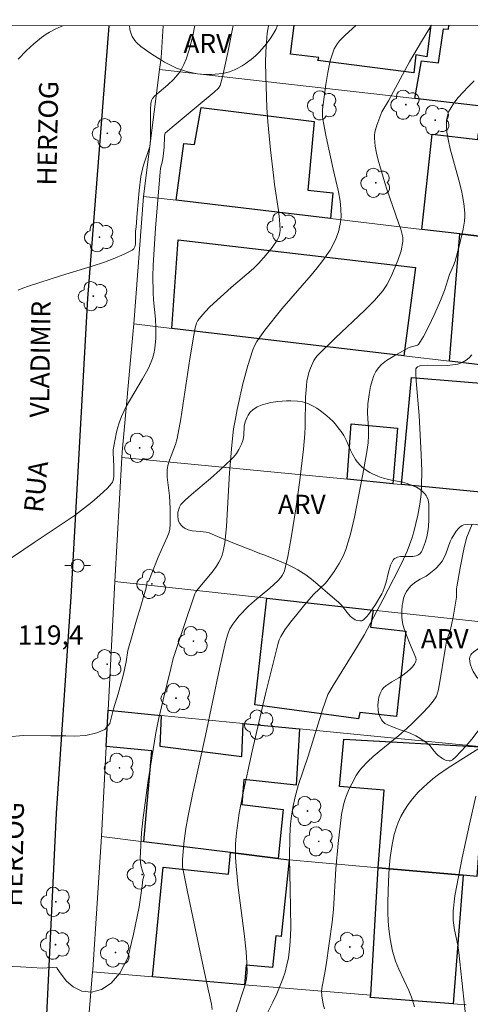
# Model space of a CAD drawing. Units: metres. Extents: x 285518 to 286033, y 1674346 to 1674911.
# Drawn here: x 285643 to 285678, y 1674829 to 1674906 of the extents above; entities that cross this region are included whole.
import ezdxf

# ---------------------------------------------------------------- set-up
doc = ezdxf.new("R2010")
doc.units = ezdxf.units.M
doc.header["$MEASUREMENT"] = 0
for name, color, linetype, lineweight in [('Articulacao', 7, 'Continuous', 18), ('Edificacoes', 7, 'Continuous', 30), ('Muro_Grade', 8, 'Continuous', 20), ('Pavimentacao_Asfaltica_Mfio', 10, 'Continuous', 30), ('Poste', 7, 'Continuous', 9), ('Topon_de_Vias', 7, 'Continuous', 9)]:
    doc.layers.add(name, color=color, linetype=linetype, lineweight=lineweight)
for name, color, linetype, lineweight, true_color in [('Arvores_Isoladas', 7, 'Continuous', 18, 0x00ff33), ('Curvas_Intermediarias', 7, 'Continuous', 9, 0x783c14), ('Curvas_Mestras', 7, 'Continuous', 20, 0x783c14), ('Topon_Pto_Cotado', 7, 'Continuous', 9, 0x783c14), ('Topon_Vegetacao', 7, 'Continuous', 9, 0x00ff33), ('Vegetacao', 7, 'Orla8', 9, 0x00ff33)]:
    doc.layers.add(name, color=color, linetype=linetype, lineweight=lineweight, true_color=true_color)
doc.styles.add('Arial', font='arial.ttf', dxfattribs={"height": 1.5})
doc.styles.get("Standard").update_dxf_attribs({"font": 'arial.ttf'})
doc.linetypes.add('Orla8', pattern='A,6,-0.5,["V",Standard,S=1,R=0,X=-0.5,Y=-1],-0.5,6,-0.5,["V",Standard,S=1,R=0,X=-0.5,Y=-1],-0.5', length=14)

# ---------------------------------------------------------------- blocks, each defined once
blk = doc.blocks.new('Arvore')
at = {"layer": 'Arvores_Isoladas'}
blk.add_lwpolyline([(-0.718, 0.493, 0.872324), (-0.722, -0.551, 0.862983), (0.284, -0.827, 0.900105), (0.89, 0.029, 0.863155), (0.262, 0.861, 0.882486)], format="xyb", close=True, dxfattribs=at)
blk.add_circle((0, 0), 0.0286, dxfattribs=at)
blk = doc.blocks.new('Poste')
at = {"layer": 'Poste'}
for points in [[(-0.5, 0), (-1, 0)], [(0.5, 0), (1, 0)]]:
    blk.add_lwpolyline(points, dxfattribs=at)
blk.add_lwpolyline([(0, 0.5, 1), (0, -0.5, 1)], format="xyb", close=True, dxfattribs=at)

msp = doc.modelspace()

# ---------------------------------------------------------------- linework, layer by layer
at = {"layer": 'Articulacao', "flags": 128}
msp.add_lwpolyline([(285533.656, 1674905.37), (286015.868, 1674905.991), (286016.571, 1674351.727), (285534.383, 1674351.105), (285533.656, 1674905.37)], close=True, dxfattribs=at)
at = {"layer": 'Curvas_Intermediarias', "flags": 128}
for points, elevation in [([(285640.56, 1674849.942), (285642.913, 1674850.144), (285645.077, 1674850.112), (285646.244, 1674850.109), (285646.901, 1674850.108), (285647.811, 1674850.155), (285648.665, 1674850.346), (285649.277, 1674850.609), (285649.667, 1674851.082), (285649.959, 1674852.236), (285650.315, 1674853.394), (285650.718, 1674854.829), (285650.93, 1674855.895), (285651.079, 1674856.787), (285651.401, 1674857.949), (285651.743, 1674859.156), (285652.076, 1674860.244), (285652.323, 1674861.078), (285652.467, 1674861.576), (285652.592, 1674862.148), (285652.713, 1674862.221), (285653.438, 1674864.06), (285654.148, 1674865.616), (285654.302, 1674866.018), (285654.339, 1674866.254), (285654.367, 1674866.632), (285654.377, 1674867.244), (285654.367, 1674867.858), (285654.313, 1674868.841), (285654.147, 1674870.314), (285654.131, 1674870.711), (285654.139, 1674870.861), (285654.201, 1674871.217), (285654.317, 1674871.626), (285654.789, 1674872.839), (285654.921, 1674873.313), (285655.202, 1674874.861), (285655.916, 1674879.536), (285656.211, 1674881.369), (285656.312, 1674881.948), (285656.416, 1674882.304), (285656.531, 1674882.534), (285656.749, 1674882.82), (285657.088, 1674883.208), (285657.452, 1674883.585), (285659.121, 1674885.101), (285660.865, 1674886.589), (285661.249, 1674886.972), (285661.861, 1674887.643), (285662.327, 1674888.221), (285662.717, 1674888.782), (285662.865, 1674889.102), (285662.929, 1674889.355), (285662.95, 1674889.579), (285662.889, 1674890.394), (285662.803, 1674891.114), (285662.506, 1674893.135), (285662.414, 1674893.858), (285662.196, 1674895.834), (285661.987, 1674898.033), (285661.916, 1674899.13), (285661.844, 1674900.772), (285661.807, 1674902.593), (285661.826, 1674903.499), (285661.867, 1674904.22), (285661.936, 1674904.937), (285662.027, 1674905.503), (285662.034, 1674905.535)], 119), ([(285668.833, 1674905.544), (285667.998, 1674904.795), (285667.573, 1674904.349), (285667.412, 1674904.145), (285667.274, 1674903.932), (285667.158, 1674903.709), (285667.071, 1674903.492), (285666.845, 1674902.775), (285666.648, 1674901.874), (285666.505, 1674900.947), (285666.255, 1674898.978), (285666.255, 1674898.409), (285666.311, 1674897.955), (285666.519, 1674896.852), (285667.067, 1674894.32), (285667.487, 1674892.555), (285667.617, 1674891.823), (285667.674, 1674891.239), (285667.686, 1674890.609), (285667.618, 1674890.031), (285667.482, 1674889.451), (285667.283, 1674888.886), (285667.029, 1674888.35), (285666.829, 1674888.016), (285666.269, 1674887.214), (285665.826, 1674886.627), (285665.36, 1674886.051), (285663.083, 1674883.421), (285661.739, 1674881.757), (285661.348, 1674881.231), (285661.128, 1674880.89), (285660.938, 1674880.536), (285660.814, 1674880.241), (285660.412, 1674879.014), (285660.029, 1674877.576), (285659.592, 1674875.571), (285659.426, 1674874.714), (285659.32, 1674874.077), (285659.169, 1674872.792), (285658.992, 1674870.627), (285658.767, 1674866.445), (285658.634, 1674865.167), (285658.509, 1674864.524), (285658.419, 1674864.212), (285658.304, 1674863.914), (285658.175, 1674863.662), (285657.98, 1674863.348), (285657.648, 1674862.896), (285656.556, 1674861.586), (285656.383, 1674861.351), (285656.302, 1674861.202), (285655.402, 1674858.586), (285654.618, 1674856.166), (285654.417, 1674855.384), (285653.837, 1674852.923), (285653.457, 1674851.392), (285653.346, 1674850.879), (285653.256, 1674850.362), (285652.644, 1674846.46), (285652.362, 1674844.505), (285652.244, 1674843.531), (285652.147, 1674842.555), (285652.078, 1674841.587), (285652.039, 1674840.521), (285652.095, 1674840.042), (285652.228, 1674839.568), (285652.358, 1674839.264), (285652.231, 1674838.921), (285652.181, 1674838.42), (285651.96, 1674836.771), (285651.52, 1674834.647), (285651.083, 1674832.81), (285650.451, 1674831.613), (285649.77, 1674830.817), (285649.01, 1674830.338), (285648.247, 1674830.125), (285647.492, 1674830.203), (285646.813, 1674830.537), (285646.303, 1674830.988), (285645.873, 1674831.521), (285645.576, 1674831.958), (285645.542, 1674832.068), (285644.435, 1674832.001), (285642.702, 1674832.104), (285640.814, 1674832.19)], 118), ([(285642.514, 1674884.894), (285642.883, 1674885.048), (285643.33, 1674885.202), (285645.911, 1674886.026), (285648.306, 1674886.759), (285649.244, 1674887.068), (285649.927, 1674887.322), (285650.792, 1674887.694), (285651.414, 1674888.005), (285651.544, 1674888.121), (285651.628, 1674888.282), (285651.665, 1674888.473), (285651.681, 1674889.468), (285651.718, 1674889.822), (285651.788, 1674890.888), (285651.953, 1674892.666), (285652.088, 1674893.754), (285652.26, 1674894.562), (285652.78, 1674896.095), (285652.819, 1674896.262), (285652.837, 1674896.773), (285652.847, 1674898.98), (285652.873, 1674899.443), (285652.919, 1674899.682), (285653.003, 1674899.856), (285653.18, 1674900.051), (285654.2, 1674900.91), (285654.627, 1674901.338), (285654.954, 1674901.696), (285655.149, 1674901.95), (285655.288, 1674902.173), (285655.445, 1674902.5), (285655.608, 1674902.899), (285655.856, 1674903.642), (285656.133, 1674904.742), (285656.293, 1674905.528)], 121), ([(285645.998, 1674905.515), (285645.868, 1674905.468), (285645.415, 1674905.264), (285644.978, 1674905.029), (285644.721, 1674904.866), (285644.35, 1674904.598), (285643.753, 1674904.11), (285643.185, 1674903.579), (285642.536, 1674902.901)], 122), ([(285657.652, 1674828.759), (285657.605, 1674829.197), (285657.196, 1674830.942), (285656.78, 1674832.869), (285655.726, 1674837.945), (285655.341, 1674839.903), (285655.326, 1674840.102), (285655.339, 1674840.449), (285655.448, 1674841.728), (285655.6, 1674842.899), (285655.775, 1674843.877), (285656.136, 1674845.672), (285657.125, 1674850.144), (285658.213, 1674855.349), (285658.69, 1674857.416), (285658.829, 1674857.97), (285658.908, 1674858.205), (285659.032, 1674858.469), (285659.246, 1674858.828), (285659.48, 1674859.147), (285659.755, 1674859.478), (285660.489, 1674860.227), (285660.938, 1674860.656), (285662.141, 1674861.652), (285662.77, 1674862.226), (285662.993, 1674862.474), (285663.113, 1674862.635), (285663.211, 1674862.807), (285663.277, 1674862.989), (285663.533, 1674864.103), (285663.806, 1674865.559), (285664.161, 1674867.842), (285664.473, 1674870.064), (285664.753, 1674872.479), (285664.86, 1674873.694), (285664.888, 1674874.264), (285664.931, 1674876.551), (285664.989, 1674877.402), (285665.034, 1674877.804), (285665.091, 1674878.101), (285665.186, 1674878.456), (285665.305, 1674878.804), (285665.574, 1674879.412), (285665.669, 1674879.569), (285665.805, 1674879.746), (285667.23, 1674881.137), (285669.55, 1674883.319), (285670.285, 1674884.076), (285670.95, 1674884.828), (285671.267, 1674885.306), (285671.568, 1674885.898), (285672.12, 1674887.205), (285672.365, 1674887.956), (285672.514, 1674888.683), (285672.509, 1674888.974), (285672.486, 1674889.131), (285672.341, 1674889.637), (285672.177, 1674890.138), (285671.276, 1674892.686), (285671.094, 1674893.257), (285670.574, 1674895.039), (285670.445, 1674895.579), (285670.347, 1674896.118), (285670.289, 1674896.761), (285670.294, 1674896.96), (285670.328, 1674897.225), (285670.471, 1674897.754), (285670.873, 1674898.792), (285670.934, 1674898.923), (285671.381, 1674899.673), (285673.017, 1674902.707), (285673.953, 1674904.299), (285674.608, 1674905.347), (285674.748, 1674905.552)], 117), ([(285678.057, 1674901.224), (285677.588, 1674900.756), (285677.197, 1674900.339), (285676.829, 1674899.914), (285676.49, 1674899.475), (285676.185, 1674899.02), (285676.074, 1674898.801), (285675.978, 1674898.503), (285675.916, 1674898.121), (285675.903, 1674897.728), (285675.94, 1674897.212), (285676.061, 1674896.534), (285676.193, 1674895.923), (285676.87, 1674893.48), (285677.076, 1674892.667), (285677.162, 1674892.258), (285677.262, 1674891.648), (285677.336, 1674890.908), (285677.336, 1674890.657), (285677.311, 1674890.28), (285677.213, 1674889.649), (285676.898, 1674888.335), (285676.573, 1674887.157), (285676.441, 1674886.802), (285676.144, 1674886.103), (285675.753, 1674884.875), (285675.448, 1674884.086), (285674.99, 1674883.064), (285674.482, 1674881.984), (285674.12, 1674881.286), (285673.735, 1674880.648), (285673.659, 1674880.606), (285673.067, 1674880.446), (285672.934, 1674880.396), (285671.884, 1674879.8), (285671.22, 1674879.392), (285670.854, 1674879.095), (285670.603, 1674878.83), (285670.407, 1674878.546), (285670.253, 1674878.24), (285670.103, 1674877.822), (285669.989, 1674877.378), (285669.879, 1674876.75), (285669.782, 1674876.015), (285669.762, 1674875.331), (285669.821, 1674874.049), (285669.826, 1674873.556), (285669.79, 1674872.978), (285669.682, 1674872.129), (285669.395, 1674870.524), (285668.732, 1674867.177), (285668.417, 1674865.849), (285668.061, 1674864.647), (285667.851, 1674864.139), (285667.548, 1674863.568), (285667.146, 1674862.944), (285666.684, 1674862.286), (285666.477, 1674862.043), (285665.542, 1674861.151), (285664.878, 1674860.378), (285664.231, 1674859.594), (285663.763, 1674858.994), (285663.319, 1674858.38), (285662.994, 1674857.879), (285662.872, 1674857.618), (285662.754, 1674857.246), (285661.803, 1674853.387), (285660.756, 1674848.922), (285660.013, 1674845.448), (285659.752, 1674844.087), (285659.587, 1674842.934), (285659.518, 1674842.328), (285659.473, 1674841.668), (285659.459, 1674841.103), (285659.47, 1674840.633), (285659.517, 1674839.966), (285659.68, 1674838.288), (285660.129, 1674834.696), (285660.288, 1674833.258), (285660.355, 1674832.424), (285660.37, 1674831.649), (285660.32, 1674831.172), (285660.208, 1674830.692), (285659.465, 1674828.415)], 116), ([(285666.403, 1674828.816), (285666.306, 1674829.183), (285666.188, 1674829.831), (285666.172, 1674830.213), (285666.21, 1674830.562), (285666.406, 1674831.495), (285666.528, 1674832.248), (285667.005, 1674835.573), (285667.102, 1674836.567), (285667.278, 1674839.741), (285667.452, 1674841.719), (285667.733, 1674843.981), (285667.876, 1674844.728), (285667.979, 1674845.091), (285668.115, 1674845.473), (285668.324, 1674845.975), (285668.518, 1674846.389), (285668.872, 1674847.027), (285669.075, 1674847.326), (285669.294, 1674847.609), (285669.765, 1674848.108), (285670.203, 1674848.518), (285670.662, 1674848.908), (285672.196, 1674850.15), (285672.842, 1674850.729), (285673.246, 1674851.114), (285674.042, 1674851.902), (285674.497, 1674852.391), (285674.778, 1674852.729), (285675.042, 1674853.077), (285675.127, 1674853.221), (285675.193, 1674853.377), (285675.262, 1674853.626), (285675.363, 1674854.184), (285675.792, 1674856.87), (285675.911, 1674857.503), (285675.96, 1674857.679), (285676.201, 1674858.306), (285676.425, 1674859.377), (285676.684, 1674860.936), (285676.689, 1674861.581), (285676.705, 1674861.748), (285676.96, 1674863.217), (285677.28, 1674864.802), (285677.484, 1674865.617), (285677.897, 1674866.645)], 114), ([(285678.439, 1674849.134), (285676.047, 1674847.632), (285675.276, 1674847.105), (285674.837, 1674846.766), (285674.414, 1674846.408), (285674.081, 1674846.102), (285673.709, 1674845.717), (285673.259, 1674845.2), (285672.926, 1674844.765), (285672.623, 1674844.311), (285672.356, 1674843.841), (285672.135, 1674843.361), (285672.002, 1674842.99), (285671.84, 1674842.414), (285671.67, 1674841.631), (285671.522, 1674840.626), (285671.444, 1674839.806), (285671.382, 1674838.776), (285671.329, 1674837.136), (285671.323, 1674836.306), (285671.351, 1674835.676), (285671.407, 1674835.047), (285671.512, 1674834.297), (285671.71, 1674833.314), (285671.802, 1674832.976), (285671.944, 1674832.548), (285672.204, 1674831.918), (285672.968, 1674830.253), (285673.171, 1674829.727), (285673.419, 1674828.983)], 113), ([(285678.197, 1674845.407), (285677.693, 1674843.242), (285677.14, 1674840.61), (285676.546, 1674837.628), (285676.43, 1674836.436), (285676.423, 1674836.069), (285676.44, 1674835.722), (285676.543, 1674834.989), (285676.796, 1674833.802), (285676.874, 1674833.226), (285677.407, 1674828.129)], 112)]:
    msp.add_lwpolyline(points, dxfattribs=dict(at, elevation=elevation))
at = {"layer": 'Curvas_Mestras', "flags": 128}
for points, elevation in [([(285640.436, 1674862.961), (285643.776, 1674865.211), (285646.347, 1674866.911), (285646.888, 1674867.294), (285648.256, 1674868.349), (285648.901, 1674868.887), (285649.494, 1674869.455), (285649.799, 1674869.799), (285649.877, 1674869.923), (285649.946, 1674870.139), (285649.973, 1674870.417), (285649.983, 1674871.129), (285649.931, 1674872.222), (285649.942, 1674872.433), (285650.157, 1674873.681), (285650.262, 1674874.118), (285650.387, 1674874.546), (285650.57, 1674875.046), (285650.946, 1674875.827), (285652.227, 1674877.984), (285652.537, 1674878.527), (285652.677, 1674878.804), (285652.899, 1674879.293), (285652.996, 1674879.564), (285653.091, 1674879.914), (285653.172, 1674880.345), (285653.25, 1674881.145), (285653.256, 1674881.94), (285653.218, 1674882.634), (285653.085, 1674884.141), (285653.047, 1674884.721), (285653.025, 1674885.98), (285653.041, 1674886.817), (285653.237, 1674889.751), (285653.589, 1674894.107), (285653.628, 1674894.409), (285653.77, 1674894.991), (285653.821, 1674895.336), (285653.894, 1674896.049), (285653.927, 1674896.857), (285653.952, 1674897.089), (285653.983, 1674897.134), (285654.519, 1674897.596), (285657.79, 1674900.335), (285658.127, 1674900.64), (285658.279, 1674900.857), (285658.451, 1674901.546), (285658.857, 1674903.443), (285659.276, 1674905.532)], 120), ([(285660.746, 1674826.071), (285662.372, 1674829.345), (285662.673, 1674829.993), (285662.953, 1674830.648), (285663.152, 1674831.155), (285663.328, 1674831.694), (285663.472, 1674832.245), (285663.586, 1674832.804), (285663.657, 1674833.273), (285663.707, 1674833.742), (285663.755, 1674834.527), (285663.771, 1674835.158), (285663.73, 1674838.194), (285663.666, 1674840.555), (285663.696, 1674842.303), (285663.756, 1674843.267), (285663.821, 1674843.842), (285663.932, 1674844.533), (285664.113, 1674845.355), (285664.384, 1674846.321), (285665.123, 1674848.536), (285666.255, 1674852.145), (285666.649, 1674853.337), (285667.064, 1674854.039), (285668.9, 1674856.983), (285669.52, 1674858.038), (285670.955, 1674860.732), (285672.192, 1674863.154), (285672.558, 1674863.914), (285672.832, 1674864.524), (285673.219, 1674865.527), (285673.368, 1674866.042), (285673.664, 1674867.334), (285673.834, 1674868.201), (285673.933, 1674868.964), (285673.969, 1674869.661), (285673.978, 1674870.77), (285673.933, 1674872.067), (285673.77, 1674875.107), (285673.532, 1674877.81), (285673.513, 1674878.436), (285673.527, 1674878.748), (285673.579, 1674878.834), (285673.658, 1674878.909), (285673.771, 1674878.973), (285673.888, 1674879.007), (285674.45, 1674879.045), (285675.995, 1674879.023), (285676.37, 1674879.053), (285676.784, 1674879.126), (285677.118, 1674879.244), (285677.443, 1674879.42), (285677.686, 1674879.613), (285677.87, 1674879.844)], 115)]:
    msp.add_lwpolyline(points, dxfattribs=dict(at, elevation=elevation))
at = {"layer": 'Edificacoes', "flags": 128}
for points in [[(285674.693, 1674905.552), (285674.376, 1674903.103), (285673.524, 1674903.25), (285673.352, 1674901.854), (285665.892, 1674902.803), (285665.946, 1674903.044), (285663.752, 1674903.299), (285664.037, 1674905.538)], [(285683.948, 1674905.564), (285683.767, 1674902.999), (285683.462, 1674898.688), (285683.135, 1674898.725), (285673.447, 1674899.834)], [(285673.447, 1674899.834), (285673.956, 1674902.772), (285675.287, 1674902.618), (285675.663, 1674905.28), (285676.053, 1674905.262), (285676.096, 1674905.553)]]:
    msp.add_lwpolyline(points, dxfattribs=at)
for points in [[(285654.833, 1674891.908), (285655.442, 1674896.325), (285656.273, 1674896.243), (285656.783, 1674899.149), (285665.589, 1674898.045), (285665.106, 1674892.686), (285667.048, 1674892.483), (285666.878, 1674890.48), (285654.833, 1674891.908)], [(285673.987, 1674889.636), (285674.784, 1674897.051), (285678.34, 1674896.64), (285678.397, 1674897.141), (285682.988, 1674896.753), (285682.383, 1674888.641), (285676.947, 1674889.285), (285673.987, 1674889.636)], [(285676.145, 1674879.342), (285676.947, 1674889.285), (285682.383, 1674888.641), (285681.548, 1674878.703), (285676.145, 1674879.342)], [(285654.496, 1674881.903), (285654.993, 1674888.81), (285673.495, 1674886.661), (285672.586, 1674879.763), (285654.496, 1674881.903)], [(285672.402, 1674869.722), (285673.173, 1674878.072), (285681.436, 1674877.407), (285681.413, 1674877.145), (285681.073, 1674873.202), (285679.452, 1674873.368), (285679.109, 1674869.07), (285672.402, 1674869.722)], [(285672.099, 1674874.127), (285671.731, 1674869.788), (285668.174, 1674870.134), (285668.475, 1674874.45), (285672.099, 1674874.127)], [(285670.199, 1674859.936), (285669.977, 1674858.603), (285672.741, 1674858.3), (285672.017, 1674851.638), (285669.143, 1674851.929), (285669.047, 1674851.447), (285660.97, 1674852.532), (285661.911, 1674860.855), (285670.199, 1674859.936)], [(285664.445, 1674850.668), (285664.187, 1674846.272), (285660.124, 1674846.718), (285659.969, 1674844.755), (285663.19, 1674844.382), (285662.796, 1674840.555), (285659.064, 1674841.021), (285652.31, 1674841.863), (285652.953, 1674848.956), (285649.394, 1674849.297), (285649.539, 1674852.121), (285653.68, 1674851.717), (285653.555, 1674849.307), (285659.962, 1674848.499), (285660.06, 1674851.095), (285664.445, 1674850.668)], [(285679.002, 1674849.248), (285678.937, 1674848.51), (285678.273, 1674839.146), (285677.196, 1674839.242), (285670.585, 1674839.831), (285671.058, 1674845.885), (285667.577, 1674846.181), (285667.917, 1674849.849), (285679.002, 1674849.248)], [(285652.996, 1674831.312), (285653.823, 1674839.882), (285658.919, 1674839.332), (285659.064, 1674841.021), (285662.796, 1674840.555), (285663.643, 1674840.45), (285663.013, 1674834.462), (285662.613, 1674834.517), (285662.342, 1674832.046), (285660.305, 1674832.231), (285660.167, 1674830.708), (285652.996, 1674831.312)], [(285677.196, 1674839.242), (285676.426, 1674829.214), (285669.963, 1674829.696), (285670, 1674829.878), (285670.585, 1674839.831), (285677.196, 1674839.242)]]:
    msp.add_lwpolyline(points, close=True, dxfattribs=at)
at = {"layer": 'Muro_Grade', "flags": 128}
for points in [[(285653.816, 1674905.525), (285653.665, 1674903.021), (285653.55, 1674902.112)], [(285653.55, 1674902.112), (285652.296, 1674892.209)], [(285683.135, 1674898.725), (285673.447, 1674899.834), (285653.55, 1674902.112)], [(285652.296, 1674892.209), (285651.536, 1674882.253)], [(285652.296, 1674892.209), (285654.833, 1674891.908), (285666.878, 1674890.48), (285673.987, 1674889.636), (285676.947, 1674889.285), (285682.383, 1674888.641)], [(285651.536, 1674882.253), (285651.473, 1674881.42), (285650.639, 1674872.26), (285650.615, 1674871.843)], [(285651.536, 1674882.253), (285654.496, 1674881.903), (285672.586, 1674879.763), (285676.145, 1674879.342), (285681.548, 1674878.703)], [(285650.615, 1674871.843), (285650.055, 1674862.171)], [(285650.615, 1674871.843), (285668.174, 1674870.134), (285671.731, 1674869.788), (285672.402, 1674869.722), (285679.109, 1674869.07), (285680.247, 1674868.959)], [(285650.055, 1674862.171), (285649.539, 1674852.121)], [(285679.308, 1674858.925), (285670.199, 1674859.936), (285661.911, 1674860.855), (285650.055, 1674862.171)], [(285649.539, 1674852.121), (285649.394, 1674849.297), (285649.033, 1674842.271)], [(285649.539, 1674852.121), (285653.68, 1674851.717), (285660.06, 1674851.095), (285664.445, 1674850.668), (285679.002, 1674849.248)], [(285649.033, 1674842.271), (285648.334, 1674831.864), (285648.321, 1674831.706)], [(285678.273, 1674839.146), (285677.196, 1674839.242), (285670.585, 1674839.831), (285663.643, 1674840.45), (285662.796, 1674840.555), (285659.064, 1674841.021), (285652.31, 1674841.863), (285649.033, 1674842.271)], [(285648.321, 1674831.706), (285647.83, 1674825.708), (285651.123, 1674826.001), (285652.151, 1674813.401)], [(285648.321, 1674831.706), (285652.996, 1674831.312), (285660.167, 1674830.708), (285670, 1674829.878), (285669.963, 1674829.696), (285676.426, 1674829.214), (285677.43, 1674829.139)]]:
    msp.add_lwpolyline(points, dxfattribs=at)
at = {"layer": 'Pavimentacao_Asfaltica_Mfio', "flags": 128}
msp.add_lwpolyline([(285643.701, 1674777.525), (285644.155, 1674794.629), (285644.343, 1674810.699), (285644.708, 1674827.251), (285645.511, 1674844.089), (285646.646, 1674860.972), (285647.954, 1674884.247), (285649.609, 1674905.519)], dxfattribs=at)
at = {"layer": 'Vegetacao', "flags": 128}
msp.add_lwpolyline([(285662.742, 1674905.536), (285662.595, 1674905.214), (285662.35, 1674904.784), (285662.164, 1674904.501), (285661.742, 1674903.943), (285661.502, 1674903.663), (285661.343, 1674903.49), (285661.021, 1674903.172), (285660.691, 1674902.89), (285660.229, 1674902.556), (285659.985, 1674902.404), (285659.596, 1674902.188), (285659.391, 1674902.085), (285658.988, 1674901.92), (285658.784, 1674901.859), (285658.472, 1674901.796), (285657.886, 1674901.731), (285657.592, 1674901.715), (285657.151, 1674901.715), (285656.494, 1674901.776), (285655.76, 1674901.923), (285655.399, 1674902.024), (285654.864, 1674902.221), (285654.46, 1674902.407), (285653.942, 1674902.68), (285653.686, 1674902.826), (285653.138, 1674903.163), (285652.784, 1674903.399), (285652.086, 1674903.906), (285651.753, 1674904.209), (285651.609, 1674904.381), (285651.421, 1674904.671), (285651.351, 1674904.813), (285651.253, 1674905.11), (285651.226, 1674905.246), (285651.207, 1674905.52), (285651.207, 1674905.521)], dxfattribs=at)
for points in [[(285671.662, 1674863.701), (285671.551, 1674863.444), (285671.488, 1674863.263), (285671.381, 1674862.885), (285671.194, 1674862.102), (285671.086, 1674861.721), (285670.95, 1674861.363), (285670.866, 1674861.196), (285670.375, 1674860.362), (285670.1, 1674859.949), (285669.836, 1674859.597), (285669.692, 1674859.429), (285669.54, 1674859.269), (285669.461, 1674859.193), (285669.37, 1674859.129), (285669.304, 1674859.102), (285669.159, 1674859.082), (285668.931, 1674859.119), (285668.783, 1674859.179), (285668.531, 1674859.347), (285668.408, 1674859.468), (285668.172, 1674859.742), (285667.716, 1674860.312), (285667.479, 1674860.548), (285667.194, 1674860.789), (285666.638, 1674861.276), (285666.271, 1674861.599), (285665.526, 1674862.227), (285664.941, 1674862.671), (285664.317, 1674863.079), (285663.985, 1674863.267), (285663.459, 1674863.524), (285662.586, 1674863.887), (285662.131, 1674864.064), (285661.668, 1674864.24), (285661.435, 1674864.329), (285660.967, 1674864.506), (285660.732, 1674864.597), (285660.382, 1674864.734), (285660.053, 1674864.866), (285659.391, 1674865.134), (285658.064, 1674865.677), (285657.399, 1674865.946), (285657.18, 1674866.013), (285656.721, 1674866.064), (285656.094, 1674866.107), (285655.782, 1674866.182), (285655.478, 1674866.33), (285655.33, 1674866.441), (285655.246, 1674866.522), (285655.115, 1674866.693), (285655.029, 1674866.875), (285654.993, 1674866.998), (285654.963, 1674867.246), (285654.979, 1674867.562), (285655.009, 1674867.724), (285655.087, 1674867.962), (285655.213, 1674868.178), (285655.296, 1674868.275), (285655.539, 1674868.51), (285656.033, 1674868.951), (285657.032, 1674869.775), (285657.519, 1674870.195), (285658.269, 1674870.87), (285658.64, 1674871.21), (285659.188, 1674871.731), (285659.312, 1674871.862), (285659.531, 1674872.146), (285659.716, 1674872.451), (285659.923, 1674872.873), (285660.015, 1674873.083), (285660.071, 1674873.248), (285660.122, 1674873.586), (285660.151, 1674874.275), (285660.224, 1674874.612), (285660.368, 1674874.97), (285660.455, 1674875.137), (285660.618, 1674875.368), (285660.833, 1674875.574), (285660.965, 1674875.667), (285661.155, 1674875.776), (285661.543, 1674875.944), (285661.942, 1674876.06), (285662.214, 1674876.116), (285662.77, 1674876.2), (285663.447, 1674876.263), (285663.786, 1674876.269), (285664.291, 1674876.238), (285664.682, 1674876.171), (285664.874, 1674876.12), (285665.157, 1674876.02), (285665.574, 1674875.812), (285665.792, 1674875.678), (285666.203, 1674875.397), (285666.583, 1674875.096), (285667.043, 1674874.66), (285667.256, 1674874.426), (285667.554, 1674874.054), (285667.694, 1674873.857), (285667.895, 1674873.548), (285668.138, 1674873.071), (285668.416, 1674872.417), (285668.578, 1674872.1), (285668.817, 1674871.691), (285668.95, 1674871.495), (285669.198, 1674871.214), (285669.342, 1674871.085), (285669.636, 1674870.86), (285669.937, 1674870.673), (285670.141, 1674870.564), (285670.555, 1674870.375), (285670.828, 1674870.272), (285671.01, 1674870.216), (285671.376, 1674870.126), (285671.741, 1674870.054), (285672.229, 1674869.962), (285672.473, 1674869.907), (285672.838, 1674869.805), (285673.02, 1674869.74), (285673.557, 1674869.522), (285673.82, 1674869.371), (285674.076, 1674869.161), (285674.202, 1674869.028), (285674.322, 1674868.866), (285674.383, 1674868.756), (285674.469, 1674868.532), (285674.524, 1674868.19), (285674.525, 1674867.509), (285674.526, 1674867.176), (285674.521, 1674866.955), (285674.496, 1674866.513), (285674.466, 1674866.221), (285674.368, 1674865.64), (285674.255, 1674865.21), (285674.101, 1674864.785), (285674.008, 1674864.575), (285673.953, 1674864.477), (285673.823, 1674864.323), (285673.666, 1674864.218), (285673.55, 1674864.171), (285673.295, 1674864.119), (285672.881, 1674864.107), (285672.329, 1674864.101), (285672.081, 1674864.054), (285671.933, 1674863.991), (285671.865, 1674863.948), (285671.774, 1674863.867)], [(285679.559, 1674852.356), (285679.286, 1674851.898), (285678.718, 1674851.01), (285678.452, 1674850.627), (285677.885, 1674849.874), (285677.421, 1674849.319), (285676.647, 1674848.493), (285676.363, 1674848.241), (285676.213, 1674848.172), (285676.109, 1674848.16), (285675.89, 1674848.201), (285675.665, 1674848.309), (285675.517, 1674848.405), (285675.237, 1674848.621), (285675.128, 1674848.72), (285674.94, 1674848.937), (285674.596, 1674849.376), (285674.39, 1674849.561), (285673.824, 1674849.942), (285673.53, 1674850.112), (285673.074, 1674850.328), (285672.661, 1674850.48), (285672.383, 1674850.575), (285671.829, 1674850.77), (285671.344, 1674850.97), (285671.11, 1674851.092), (285670.934, 1674851.236), (285670.841, 1674851.358), (285670.7, 1674851.644), (285670.612, 1674851.939), (285670.579, 1674852.136), (285670.565, 1674852.529), (285670.601, 1674852.933), (285670.642, 1674853.135), (285670.745, 1674853.437), (285670.902, 1674853.731), (285670.998, 1674853.859), (285671.172, 1674854.025), (285671.637, 1674854.332), (285672.197, 1674854.643), (285672.413, 1674854.784), (285672.833, 1674855.103), (285673.111, 1674855.35), (285673.237, 1674855.487), (285673.416, 1674855.724), (285673.523, 1674855.941), (285673.547, 1674856.053), (285673.529, 1674856.216), (285673.023, 1674857.387), (285672.843, 1674857.853), (285672.614, 1674858.478), (285672.51, 1674858.795), (285672.442, 1674859.139), (285672.427, 1674859.374), (285672.434, 1674859.844), (285672.462, 1674860.304), (285672.492, 1674860.532), (285672.569, 1674860.873), (285672.698, 1674861.21), (285672.787, 1674861.378), (285673.004, 1674861.679), (285673.167, 1674861.847), (285673.525, 1674862.136), (285673.636, 1674862.211), (285673.861, 1674862.341), (285674.315, 1674862.581), (285674.536, 1674862.724), (285674.925, 1674863.034), (285675.109, 1674863.204), (285675.368, 1674863.485), (285675.563, 1674863.753), (285675.675, 1674863.938), (285675.866, 1674864.327), (285676.203, 1674865.283), (285676.334, 1674865.555), (285676.656, 1674866.079), (285676.843, 1674866.303), (285676.95, 1674866.4), (285677.133, 1674866.52), (285677.26, 1674866.572), (285677.526, 1674866.619), (285677.99, 1674866.644), (285678.221, 1674866.621), (285678.429, 1674866.569), (285678.827, 1674866.385), (285679.162, 1674866.174), (285679.313, 1674866.051), (285679.522, 1674865.825), (285679.62, 1674865.674), (285679.667, 1674865.571), (285679.724, 1674865.357), (285679.756, 1674865.027), (285679.752, 1674864.861), (285679.713, 1674864.616), (285679.392, 1674863.631), (285679.323, 1674863.331), (285679.284, 1674863.128), (285679.228, 1674862.724), (285679.216, 1674862.495), (285679.239, 1674862.189), (285679.271, 1674862.038), (285679.346, 1674861.816), (285679.398, 1674861.707), (285679.675, 1674861.256), (285680.08, 1674860.698), (285680.27, 1674860.412), (285680.669, 1674859.696), (285680.78, 1674859.402), (285680.813, 1674859.241), (285680.819, 1674859.004), (285680.757, 1674858.801), (285680.696, 1674858.72), (285680.494, 1674858.532), (285680.069, 1674858.177), (285679.47, 1674857.728), (285679.163, 1674857.504), (285678.854, 1674857.277), (285678.7, 1674857.16), (285678.416, 1674856.953), (285678.031, 1674856.67), (285677.849, 1674856.517), (285677.793, 1674856.451), (285677.725, 1674856.289), (285677.706, 1674856.101), (285677.714, 1674855.972), (285677.76, 1674855.73), (285677.884, 1674855.377), (285677.994, 1674855.147), (285678.262, 1674854.707), (285678.39, 1674854.558), (285678.491, 1674854.472), (285678.717, 1674854.324), (285678.96, 1674854.194), (285679.276, 1674854.02), (285679.418, 1674853.923), (285679.594, 1674853.75), (285679.66, 1674853.647), (285679.714, 1674853.519), (285679.768, 1674853.234), (285679.754, 1674852.93), (285679.729, 1674852.794), (285679.646, 1674852.534)]]:
    msp.add_lwpolyline(points, close=True, dxfattribs=at)

# ---------------------------------------------------------------- block references
at = {"layer": 'Arvores_Isoladas'}
for p in [(285666.238, 1674899.308), (285672.734, 1674899.36), (285675.028, 1674898.151), (285649.475, 1674897.13), (285670.405, 1674893.259), (285663.094, 1674889.818), (285648.861, 1674889.023), (285648.385, 1674884.416), (285651.996, 1674872.594), (285652.939, 1674861.97), (285656.183, 1674857.511), (285649.465, 1674855.703), (285654.829, 1674853.063), (285661.339, 1674850.994), (285650.413, 1674847.627), (285665.069, 1674844.256), (285665.949, 1674841.887), (285652.197, 1674839.301), (285645.46, 1674837.175), (285645.429, 1674833.827), (285668.378, 1674833.649), (285650.105, 1674833.212)]:
    msp.add_blockref('Arvore', p, dxfattribs=at)
at = {"layer": 'Poste'}
msp.add_blockref('Poste', (285647.16, 1674863.403), dxfattribs=at)

# ---------------------------------------------------------------- texts
at = {"layer": 'Topon_de_Vias', "style": 'Arial'}
for s, rotation, p in [('HERZOG', 88.82197, (285645.496, 1674893.035)), ('VLADIMIR', 89.15339, (285644.923, 1674874.94)), ('RUA', 84.01332, (285644.45, 1674867.487)), ('HERZOG', 88.82197, (285642.816, 1674836.779))]:
    msp.add_text(s, height=1.5, rotation=rotation, dxfattribs=at).set_placement(p)
at = {"layer": 'Topon_Pto_Cotado', "style": 'Arial'}
msp.add_text('119,4', height=1.5, dxfattribs=at).set_placement((285642.497, 1674857.237, 119.4))
at = {"layer": 'Topon_Vegetacao', "style": 'Arial'}
for p in [(285655.407, 1674903.381), (285662.772, 1674867.429), (285673.911, 1674856.95)]:
    msp.add_text('ARV', height=1.5, dxfattribs=at).set_placement(p)

doc.saveas('drawing.dxf')
